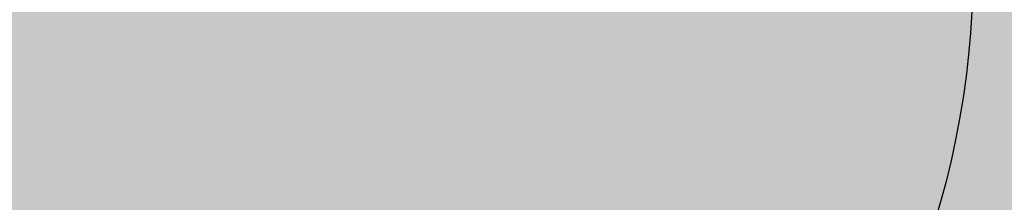
# Model space of a CAD drawing. Units: inches. Extents: x -9.7 to 12.4, y -17.6 to 18.8.
# Drawn here: x -1.4 to -1.1, y -0.1 to 0 of the extents above; entities that cross this region are included whole.
import ezdxf

# ---------------------------------------------------------------- set-up
doc = ezdxf.new("R2010")
doc.units = ezdxf.units.IN
doc.header["$MEASUREMENT"] = 0
doc.layers.get('0').update_dxf_attribs({"lineweight": 9})
doc.layers.get('Defpoints').update_dxf_attribs({"lineweight": 9})
doc.layers.add('_Main Draw', color=7, linetype='Continuous')
doc.layers.add('Dims-CallOuts', color=7, linetype='Continuous', lineweight=9)
doc.layers.add('Thick Drawing', color=253, linetype='Continuous', lineweight=30)
doc.styles.get("Standard").update_dxf_attribs({"font": 'ARIAL.TTF', "height": 0.375})
doc.dimstyles.new('Bruce1', dxfattribs={"dimtxt": 0.125, "dimasz": 0.125, "dimexe": 0.0625, "dimexo": 0.125, "dimgap": 0.09, "dimtad": 0, "dimtih": 1, "dimtoh": 1, "dimdec": 4, "dimzin": 0, "dimdsep": 46, "dimlunit": 4, "dimtxsty": 'Standard', "dimblk": 'CLOSEDBLANK', "dimcen": 0.09, "dimadec": 0, "dimazin": 0, "dimtfac": 1, "dimtdec": 4, "dimtofl": 0, "dimtmove": 0, "dimatfit": 3, "dimldrblk": 'CLOSEDBLANK', "dimfxl": 0, "dimfrac": 1, "dimtolj": 1, "dimtzin": 0, "dimarcsym": 0})

# ---------------------------------------------------------------- blocks, each defined once
blk = doc.blocks.new('_ClosedBlank')
at = {"color": 0, "linetype": 'ByBlock', "lineweight": -2}
for p, q in [((-1, 0.1666666666666667), (0, 0)), ((-1, 0.1666666666666667), (-1, -0.1666666666666667)), ((0, 0), (-1, -0.1666666666666667))]:
    blk.add_line(p, q, dxfattribs=at)
blk = doc.blocks.new('*D7')
at = {"layer": 'Defpoints', "color": 0}
for p in [(0, 17.625), (-8.51875004253104, -17.625), (-4.592273826833915e-17, -17.625)]:
    blk.add_point(p, dxfattribs=at)
at = {"layer": 'Dims-CallOuts', "color": 0, "lineweight": -2}
for p, q in [((-0.125, 17.625), (-8.581250042531034, 17.625)), ((-8.518750042531034, 17.5), (-8.518750042531035, 9.448651091405187)), ((-8.51875004253104, -17.5), (-8.518750042531035, 8.517116302864943)), ((-0.1250000000000001, -17.625), (-8.58125004253104, -17.625))]:
    blk.add_line(p, q, dxfattribs=at)
at = {"layer": 'Dims-CallOuts', "color": 0, "lineweight": -2, "xscale": 0.125, "yscale": 0.125, "zscale": 0.125}
for p, rotation in [((-8.518750042531034, 17.625), 90), ((-8.51875004253104, -17.625), 270)]:
    blk.add_blockref('_ClosedBlank', p, dxfattribs=dict(at, rotation=rotation))
at = {"layer": 'Dims-CallOuts', "color": 0, "insert": (-8.518750042531037, 8.982883697135064), "char_height": 0.375, "attachment_point": 5}
blk.add_mtext('\\A1;2\'-11{\\H1.000000x;\\S1#4;}"', dxfattribs=at)
blk = doc.blocks.new('*D8')
at = {"layer": 'Defpoints', "color": 0}
for p in [(-0.1875, 17.25), (-6.059281863278219, -17.25233910039351), (-0.1875, -17.25233910039351)]:
    blk.add_point(p, dxfattribs=at)
at = {"layer": 'Dims-CallOuts', "color": 0, "lineweight": -2}
for p, q in [((-0.3125000000000001, 17.25), (-6.121781863278212, 17.25)), ((-6.059281863278212, 17.125), (-6.059281863278215, 0.4685627144690019)), ((-6.059281863278219, -17.12733910039351), (-6.059281863278215, -0.4709018148625124)), ((-0.3125000000000001, -17.25233910039351), (-6.121781863278219, -17.25233910039351))]:
    blk.add_line(p, q, dxfattribs=at)
at = {"layer": 'Dims-CallOuts', "color": 0, "lineweight": -2, "xscale": 0.125, "yscale": 0.125, "zscale": 0.125}
for p, rotation in [((-6.059281863278212, 17.25), 90), ((-6.059281863278219, -17.25233910039351), 270)]:
    blk.add_blockref('_ClosedBlank', p, dxfattribs=dict(at, rotation=rotation))
at = {"layer": 'Dims-CallOuts', "color": 0, "insert": (-6.059281863278215, -0.001169550196756204), "char_height": 0.375, "attachment_point": 5}
blk.add_mtext('\\A1;2\'-10{\\H1.000000x;\\S1#2;}"', dxfattribs=at)

msp = doc.modelspace()

# ---------------------------------------------------------------- hatches: boundary and pattern name
at = {"layer": 'Thick Drawing'}
h = msp.add_hatch(color=256, dxfattribs=at)
h.paths.add_polyline_path([(-0.2481203007187496, 1.364661654125, 1), (0.2481203007812525, 1.364661654125, 1)])
h.paths.add_polyline_path([(-1.116541353343749, 1.790234627208065e-15), (-1.612781954843751, 1.790234627208065e-15, 1)])
h.paths.add_polyline_path([(-1.612781954843751, 1.790234627208065e-15), (-1.116541353343749, 1.790234627208065e-15, 1)])
h.paths.add_polyline_path([(1.116541353406252, 2.775557561562891e-17), (1.61278195490625, 2.775557561562891e-17, 1)])
h.paths.add_polyline_path([(1.61278195490625, 2.775557561562891e-17), (1.116541353406252, 2.775557561562891e-17, 1)])
h.paths.add_polyline_path([(-0.2481203007187496, -1.364661654124998, 1), (0.2481203007812525, -1.364661654124998, 1)])
h = msp.add_hatch(color=256, dxfattribs=at)
edge = h.paths.add_edge_path()
edge.add_line((-2.374999999999999, -11.8125), (-2.999999999999999, -11.8125))
edge.add_line((-2.999999999999999, -11.8125), (-2.999999999999999, -2.913690615668305))
edge.add_spline(control_points=[(-3, -2.913690615668304), (-2.880153868607191, -2.910864805916508), (-2.658766197875672, -2.905644783946587), (-2.285822796582395, -2.775182334239929), (-1.949414539361295, -2.485887214770273), (-1.726966014066771, -2.0114820893094), (-1.730572494014176, -1.486974264900553), (-1.998491436614884, -1.058696916980416), (-2.323835503319562, -0.6393063709596405), (-2.889291183328163, -0.4162928477922369), (-3.389108374486148, -0.6828730897378416), (-3.535476312781603, -0.9179664175127767), (-3.697386150507542, -1.247358959814938), (-3.37764375631655, -1.088670119473923), (-3.18724679302079, -1.368520277867291), (-3.086008420374822, -1.715306543047511), (-3.383869693055977, -1.969749324227797), (-3.71999474227989, -1.97427564530062), (-4.098064234165861, -1.742870253095548), (-4.145314592393991, -1.158318267691931), (-4.083332037065455, -0.5188273119778947), (-3.531216707517153, -0.1131022177373314), (-3.139609240944524, -0.009641485702713724), (-2.915234273208631, -4.98213226207334e-11)], knot_values=[4.844108668284541, 4.844108668284541, 4.844108668284541, 4.844108668284541, 5.201746067173712, 5.504760036721656, 6.011822659975095, 6.484946283937882, 7.0424002317598, 7.49637496091248, 7.972403283283734, 8.632700705319074, 9.12513825386121, 9.454187111709828, 9.648553058656804, 9.822533909310646, 10.1373800216179, 10.49915615198727, 10.81268379839359, 11.14192795348292, 11.46323362843026, 12.03713424003935, 12.75348863500155, 13.2916489037071, 13.95734205143791, 13.95734205143791, 13.95734205143791, 13.95734205143791], degree=3, periodic=0)
edge.add_spline(control_points=[(-2.915234273208631, 4.982132305441426e-11), (-2.915234272822153, 3.321421631653776e-11), (-2.869724188905057, -0.001955587177877051), (-2.823892045789425, -0.001954173802515205), (-2.77799769804017, -6.114900252818245e-17)], knot_values=[4.709085803122038, 4.709085803122038, 4.709085803122038, 4.709085803122038, 4.70908580426867, 4.844108668284539, 4.844108668284539, 4.844108668284539, 4.844108668284539], degree=3, periodic=0)
edge.add_spline(control_points=[(-2.77799769804017, 6.158268339717665e-17), (-2.496164935868547, -0.01200039280512941), (-1.972726072864608, -0.169744477622316), (-1.515395704436874, -0.7347122201633676), (-1.153420976271377, -1.376898858301051), (-1.174627278977379, -1.890292370825165), (-1.24923607861136, -2.180041367840536)], knot_values=[1.707895624894993, 1.707895624894993, 1.707895624894993, 1.707895624894993, 2.537058007370157, 3.23516010072303, 3.842338029459325, 4.709085803115101, 4.709085803115101, 4.709085803115101, 4.709085803122038], degree=3, periodic=0)
edge.add_arc((3.124878134030951e-11, -2.729323308250002), 1.364661654124999, 156.2651831660478, 167.4942256778414)
edge.add_spline(control_points=[(-1.332283949848613, -2.433822196354134), (-1.432913746002298, -2.684109448440204), (-1.7131697055491, -3.104049843445028), (-2.166243036041129, -3.296537155713953), (-2.375, -3.385227140768305)], knot_values=[0, 0, 0, 0, 0.7819648995757251, 1.450117511184239, 1.450117511184239, 1.450117511184239, 1.450117511184239], degree=3, periodic=0)
edge.add_line((-2.374999999999999, -3.385227140768304), (-2.374999999999999, -11.8125))
edge = h.paths.add_edge_path()
edge.add_line((3.000000000270495, -11.8125), (2.375000000270495, -11.8125))
edge.add_line((2.375000000270495, -11.8125), (2.375000000077518, -3.385227140713919))
edge.add_spline(control_points=[(2.375000000077518, -3.385227140713919), (2.166243036116616, -3.296537155664347), (1.713169705620181, -3.104049843405797), (1.432913746063762, -2.684109448407393), (1.332283949904346, -2.433822196323629)], knot_values=[0, 0, 0, 0, 0.6681526116085138, 1.450117511184236, 1.450117511184236, 1.450117511184236, 1.450117511184236], degree=3, periodic=0)
edge.add_arc((3.124922542951936e-11, -2.72932330825), 1.364661654125001, 12.50577432347047, 23.7348168352643)
edge.add_spline(control_points=[(1.24923607866128, -2.180041367811929), (1.174627279020664, -1.890292370798266), (1.153420976302907, -1.376898858274638), (1.515395704453698, -0.7347122201286662), (1.972726072554572, -0.1697444779649492), (2.496164934864534, -0.01200039305062237), (2.777997696546173, -1.220811646218678e-16)], knot_values=[1.707895624894992, 1.707895624901932, 1.707895624901932, 1.707895624901932, 2.574643398557706, 3.181821327294001, 3.879923420646874, 4.709085801656907, 4.709085801656907, 4.709085801656907, 4.709085801656907], degree=3, periodic=0)
edge.add_spline(control_points=[(2.777997696546174, 9.952975943416931e-17), (2.823892044794732, -0.001954173867149412), (2.869724188932696, -0.00195558726482757), (2.91523427385785, 1.096205006108353e-11), (2.915234274762177, 4.982134774254488e-11)], knot_values=[4.709085801656908, 4.709085801656908, 4.709085801656908, 4.709085801656908, 4.844108667137907, 4.844108669820934, 4.844108669820934, 4.844108669820934, 4.844108669820934], degree=3, periodic=0)
edge.add_spline(control_points=[(2.915234274762176, -4.98212997505695e-11), (3.139609241944306, -0.009641485894898537), (3.531216707961499, -0.1131022179810975), (4.076524884433302, -0.5138250369971172), (4.124141148521002, -0.9410970364130548), (4.124999999999999, -1.187967678142958)], knot_values=[4.844108669820932, 4.844108669820932, 4.844108669820932, 4.844108669820932, 5.509801816015343, 6.0479620847209, 6.740641810677023, 6.740641810677023, 6.740641810677023, 6.740641810677023], degree=3, periodic=0)
edge.add_spline(control_points=[(4.125, -1.187967678142958), (4.12497064586206, -1.196405312644207), (4.124971591646624, -1.20485044067628), (4.125000000000066, -1.213301204064525)], knot_values=[6.740641810677023, 6.740641810677023, 6.740641810677023, 6.740641810677023, 6.764316470057695, 6.764316470057695, 6.764316470057695, 6.764316470057695], degree=3, periodic=0)
edge.add_line((4.124978339065764, -1.200629517771119), (4.125021660807648, -1.200629591825146))
edge.add_spline(control_points=[(4.124999999999999, -1.187967678142958), (4.125029354137939, -1.196405312644207), (4.125028408353375, -1.204850440676281), (4.124999999999934, -1.213301204064525)], knot_values=[6.740641810677023, 6.740641810677023, 6.740641810677023, 6.740641810677023, 6.764316470057694, 6.764316470057694, 6.764316470057694, 6.764316470057694], degree=3, periodic=0)
edge.add_spline(control_points=[(4.125000000000066, -1.213301204064525), (4.124971591646624, -1.20485044067628), (4.12497064586206, -1.196405312644207), (4.125, -1.187967678142958)], knot_values=[6.740641810677024, 6.740641810677024, 6.740641810677024, 6.740641810677024, 6.764316470057696, 6.764316470057696, 6.764316470057696, 6.764316470057696], degree=3, periodic=0)
edge.add_line((4.124978339065764, -1.200629517771171), (4.125021660807647, -1.200629591825198))
edge.add_spline(control_points=[(4.124999999999934, -1.213301204064525), (4.125028408353375, -1.204850440676281), (4.125029354137939, -1.196405312644207), (4.124999999999999, -1.187967678142958)], knot_values=[6.740641810677022, 6.740641810677022, 6.740641810677022, 6.740641810677022, 6.764316470057693, 6.764316470057693, 6.764316470057693, 6.764316470057693], degree=3, periodic=0)
edge.add_spline(control_points=[(4.125, -1.187967678142958), (4.125858851478998, -0.9410970364130544), (4.173475115566696, -0.5138250369971171), (4.718783292038506, -0.1131022179810951), (5.1103907580557, -0.00964148589489686), (5.334765725237835, -4.982129789985916e-11)], knot_values=[4.844108669820922, 4.844108669820922, 4.844108669820922, 4.844108669820922, 5.536788395777045, 6.074948664482601, 6.740641810677024, 6.740641810677024, 6.740641810677024, 6.740641810677024], degree=3, periodic=0)
edge.add_spline(control_points=[(5.334765725237837, 4.98213113439659e-11), (5.334765726142159, 1.096220661987723e-11), (5.380275811067303, -0.001955587264826747), (5.426107955205257, -0.001954173867148797), (5.47200230345381, 2.081668171172169e-17)], knot_values=[4.709085801656925, 4.709085801656925, 4.709085801656925, 4.709085801656925, 4.709085804339939, 4.844108669820921, 4.844108669820921, 4.844108669820921, 4.844108669820921], degree=3, periodic=0)
edge.add_spline(control_points=[(5.472002303453809, -4.553649124439119e-18), (5.753835065135454, -0.01200039305061972), (6.277273927445427, -0.1697444779649457), (6.734604295546301, -0.7347122201286679), (7.096579023697092, -1.376898858274639), (7.075372720979333, -1.890292370798266), (7.000763921338719, -2.180041367811929)], knot_values=[1.707895624894993, 1.707895624894993, 1.707895624894993, 1.707895624894993, 2.537058005905044, 3.235160099257917, 3.842338027994211, 4.709085801649985, 4.709085801649985, 4.709085801649985, 4.709085801656924], degree=3, periodic=0)
edge.add_arc((8.24999999996875, -2.729323308250001), 1.364661654125, 156.2651831647358, 167.494225676529)
edge.add_spline(control_points=[(6.917716050095655, -2.433822196323623), (6.817086253936239, -2.684109448407391), (6.536830294379821, -3.1040498434058), (6.083756963883382, -3.296537155664348), (5.87499999992248, -3.38522714071392)], knot_values=[0, 0, 0, 0, 0.7819648995757293, 1.450117511184243, 1.450117511184243, 1.450117511184243, 1.450117511184243], degree=3, periodic=0)
edge.add_line((5.87499999992248, -3.38522714071392), (5.874999999729498, -11.8125))
edge.add_line((5.874999999729498, -11.8125), (5.249999999729498, -11.8125))
edge.add_line((5.249999999729498, -11.8125), (5.249999999933279, -2.913690615599606))
edge.add_spline(control_points=[(5.249999999933278, -2.913690615599607), (5.369846131326152, -2.910864805850556), (5.591233802057792, -2.905644783885705), (5.964177203354052, -2.775182334187585), (6.300585460581779, -2.485887214725634), (6.523033985887169, -2.011482089269856), (6.519427505951772, -1.486974264860925), (6.251508563360872, -1.058696916934653), (5.926164496665799, -0.6393063709064275), (5.360708816662305, -0.416292847726075), (4.860891625498215, -0.6828730896602339), (4.714523687197377, -0.9179664174318175), (4.552613849463894, -1.247358959730271), (4.872356243658521, -1.088670119396578), (5.062753206947869, -1.368520277794306), (5.1639915795859, -1.715306542976844), (4.866130306898916, -1.96974932415031), (4.530005257674901, -1.974275645215434), (4.151935765794228, -1.742870253001705), (4.125688651021718, -1.418157306240831), (4.125000000011616, -1.21330120750035), (4.125000000000066, -1.213301204064525)], knot_values=[6.764316470057695, 6.764316470057695, 6.764316470057695, 6.764316470057695, 7.121953868946864, 7.424967838494807, 7.932030461748246, 8.405154085711033, 8.96260803353295, 9.41658276268563, 9.892611085056885, 10.55290850709222, 11.04534605563436, 11.37439491348298, 11.56876086042995, 11.7427417110838, 12.05758782339105, 12.41936395376042, 12.73289160016674, 13.06213575525607, 13.38344143020341, 13.9573420418125, 13.9573420514379, 13.9573420514379, 13.9573420514379, 13.9573420514379], degree=3, periodic=0)
edge.add_spline(control_points=[(4.124999999999934, -1.213301204064525), (4.125028408353375, -1.204850440676281), (4.125029354137939, -1.196405312644207), (4.124999999999999, -1.187967678142958)], knot_values=[6.740641810677022, 6.740641810677022, 6.740641810677022, 6.740641810677022, 6.764316470057693, 6.764316470057693, 6.764316470057693, 6.764316470057693], degree=3, periodic=0)
edge.add_line((4.125021660934235, -1.200629517771118), (4.124978339192549, -1.200629443659502))
edge.add_spline(control_points=[(4.125000000000066, -1.213301204064525), (4.124971591646624, -1.20485044067628), (4.12497064586206, -1.196405312644207), (4.125, -1.187967678142958)], knot_values=[6.740641810677024, 6.740641810677024, 6.740641810677024, 6.740641810677024, 6.764316470057696, 6.764316470057696, 6.764316470057696, 6.764316470057696], degree=3, periodic=0)
edge.add_spline(control_points=[(4.124999999999999, -1.187967678142958), (4.125029354137939, -1.196405312644207), (4.125028408353375, -1.204850440676281), (4.124999999999934, -1.213301204064525)], knot_values=[6.740641810677023, 6.740641810677023, 6.740641810677023, 6.740641810677023, 6.764316470057694, 6.764316470057694, 6.764316470057694, 6.764316470057694], degree=3, periodic=0)
edge.add_line((4.125021660934235, -1.200629517771031), (4.124978339192549, -1.200629443659415))
edge.add_spline(control_points=[(4.125, -1.187967678142958), (4.12497064586206, -1.196405312644207), (4.124971591646624, -1.20485044067628), (4.125000000000066, -1.213301204064525)], knot_values=[6.740641810677023, 6.740641810677023, 6.740641810677023, 6.740641810677023, 6.764316470057695, 6.764316470057695, 6.764316470057695, 6.764316470057695], degree=3, periodic=0)
edge.add_spline(control_points=[(4.124999999999934, -1.213301204064525), (4.124999999988384, -1.21330120750035), (4.124311348978281, -1.418157306240831), (4.09806423420577, -1.742870253001704), (3.719994742325099, -1.974275645215435), (3.383869693101082, -1.96974932415031), (3.086008420414101, -1.715306542976844), (3.187246793052127, -1.368520277794305), (3.37764375634148, -1.088670119396578), (3.697386150536104, -1.247358959730271), (3.535476312802623, -0.9179664174318174), (3.389108374501784, -0.6828730896602335), (2.889291183337696, -0.4162928477260743), (2.323835503334201, -0.6393063709064267), (1.998491436639127, -1.058696916934652), (1.730572494048226, -1.486974264860925), (1.726966014112832, -2.011482089269854), (1.94941453941822, -2.485887214725634), (2.285822796645943, -2.775182334187584), (2.658766197942209, -2.905644783885703), (2.880153868673847, -2.910864805850555), (3.00000000006672, -2.913690615599606)], knot_values=[6.764316470057694, 6.764316470057694, 6.764316470057694, 6.764316470057694, 6.764316479683096, 7.338217091292188, 7.659522766239522, 7.988766921328857, 8.302294567735172, 8.664070698104544, 8.9789168104118, 9.152897661065643, 9.347263608012618, 9.676312465861237, 10.16875001440337, 10.82904743643871, 11.30507575880997, 11.75905048796265, 12.31650443578456, 12.78962805974735, 13.29669068300079, 13.59970465254873, 13.9573420514379, 13.9573420514379, 13.9573420514379, 13.9573420514379], degree=3, periodic=0)
edge.add_line((3.00000000006672, -2.913690615599607), (3.000000000270495, -11.8125))
edge = h.paths.add_edge_path()
edge.add_line((11.25000000000001, -11.8125), (10.62500000000001, -11.8125))
edge.add_line((10.62500000000001, -11.8125), (10.625, -3.385227140768304))
edge.add_spline(control_points=[(10.625, -3.385227140768305), (10.41624303604113, -3.296537155713953), (9.963169705549095, -3.104049843445026), (9.68291374600229, -2.68410944844019), (9.582283949848605, -2.43382219635411)], knot_values=[0, 0, 0, 0, 0.6681526116085124, 1.450117511184265, 1.450117511184265, 1.450117511184265, 1.450117511184265], degree=3, periodic=0)
edge.add_arc((8.249999999968749, -2.729323308250006), 1.364661654125, 12.50577432215952, 23.73481683395086)
edge.add_spline(control_points=[(9.499236078611366, -2.180041367840544), (9.424627278977384, -1.89029237082517), (9.403420976271384, -1.376898858301055), (9.765395704436875, -0.7347122201633692), (10.22272607286461, -0.1697444776223124), (10.74616493586856, -0.01200039280512675), (11.02799769804019, -7.589415207398531e-18)], knot_values=[1.707895624894991, 1.707895624901923, 1.707895624901923, 1.707895624901923, 2.574643398557705, 3.181821327293999, 3.879923420646871, 4.709085803122052, 4.709085803122052, 4.709085803122052, 4.709085803122052], degree=3, periodic=0)
edge.add_spline(control_points=[(11.02799769804019, 1.517883041479706e-18), (11.07389204578944, -0.001954173802514393), (11.11972418890506, -0.001955587177876005), (11.16523427282214, 3.321446416515439e-11), (11.16523427320862, 4.982131362654629e-11)], knot_values=[4.709085803122056, 4.709085803122056, 4.709085803122056, 4.709085803122056, 4.844108667137907, 4.844108668284521, 4.844108668284521, 4.844108668284521, 4.844108668284521], degree=3, periodic=0)
edge.add_spline(control_points=[(11.16523427320862, -4.982137881915376e-11), (11.38960924094451, -0.009641485702711573), (11.78121670751715, -0.1131022177373283), (12.33333203706546, -0.5188273119778953), (12.39531459239399, -1.15831826769193), (12.34806423416586, -1.742870253095548), (11.96999474227989, -1.97427564530062), (11.63386969305598, -1.969749324227798), (11.33600842037482, -1.715306543047512), (11.43724679302079, -1.368520277867291), (11.62764375631655, -1.088670119473924), (11.94738615050754, -1.247358959814938), (11.7854763127816, -0.9179664175127776), (11.63910837448615, -0.6828730897378418), (11.13929118332816, -0.4162928477922379), (10.57383550331956, -0.6393063709596408), (10.24849143661488, -1.058696916980418), (9.98057249401418, -1.486974264900555), (9.976966014066775, -2.011482089309401), (10.1994145393613, -2.485887214770275), (10.5358227965824, -2.77518233423993), (10.90876619787567, -2.905644783946587), (11.1301538686072, -2.910864805916509), (11.25, -2.913690615668305)], knot_values=[4.84410866828452, 4.84410866828452, 4.84410866828452, 4.84410866828452, 5.50980181601534, 6.047962084720897, 6.764316479683093, 7.338217091292186, 7.659522766239522, 7.988766921328855, 8.30229456773517, 8.664070698104542, 8.978916810411798, 9.15289766106564, 9.347263608012616, 9.676312465861235, 10.16875001440337, 10.82904743643871, 11.30507575880996, 11.75905048796264, 12.31650443578456, 12.78962805974735, 13.29669068300078, 13.59970465254873, 13.9573420514379, 13.9573420514379, 13.9573420514379, 13.9573420514379], degree=3, periodic=0)
edge.add_line((11.25, -2.913690615668305), (11.25000000000001, -11.8125))
h = msp.add_hatch(color=256, dxfattribs=at)
edge = h.paths.add_edge_path()
edge.add_spline(control_points=[(-1.24923607861136, -2.180041367840536), (-1.174627278977378, -1.890292370825164), (-1.153420976271377, -1.376898858301052), (-1.515395704436874, -0.7347122201633677), (-1.972726072864608, -0.1697444776223165), (-2.496164935868546, -0.01200039280512979), (-2.777997698040168, -1.539567084929416e-17)], knot_values=[1.707895624894993, 1.707895624901931, 1.707895624901931, 1.707895624901931, 2.574643398557707, 3.181821327294001, 3.879923420646874, 4.709085803122036, 4.709085803122036, 4.709085803122036, 4.709085803122036], degree=3, periodic=0)
edge.add_spline(control_points=[(-2.777997698040167, 1.084202172485504e-17), (-2.823892045789423, -0.001954173802515211), (-2.869724188905056, -0.001955587177877083), (-2.915234272822153, 3.321426011830553e-11), (-2.915234273208632, 4.982139258383046e-11)], knot_values=[4.709085803122036, 4.709085803122036, 4.709085803122036, 4.709085803122036, 4.844108667137906, 4.84410866828454, 4.84410866828454, 4.84410866828454, 4.84410866828454], degree=3, periodic=0)
edge.add_spline(control_points=[(-2.915234273208631, -4.982135673492018e-11), (-3.139609240944525, -0.009641485702713866), (-3.531216707517153, -0.1131022177373316), (-4.083332037065456, -0.518827311977895), (-4.14531459239399, -1.158318267691931), (-4.098064234165861, -1.742870253095548), (-3.71999474227989, -1.97427564530062), (-3.383869693055977, -1.969749324227798), (-3.086008420374822, -1.715306543047511), (-3.18724679302079, -1.368520277867292), (-3.37764375631655, -1.088670119473924), (-3.697386150507542, -1.247358959814938), (-3.535476312781603, -0.9179664175127773), (-3.389108374486148, -0.6828730897378414), (-2.889291183328162, -0.4162928477922371), (-2.323835503319562, -0.6393063709596405), (-1.998491436614884, -1.058696916980416), (-1.730572494014176, -1.486974264900554), (-1.726966014066771, -2.011482089309401), (-1.949414539361295, -2.485887214770274), (-2.285822796582395, -2.775182334239929), (-2.658766197875672, -2.905644783946587), (-2.880153868607192, -2.910864805916509), (-3, -2.913690615668304)], knot_values=[4.84410866828454, 4.84410866828454, 4.84410866828454, 4.84410866828454, 5.509801816015344, 6.047962084720901, 6.764316479683097, 7.338217091292189, 7.659522766239523, 7.988766921328857, 8.302294567735172, 8.664070698104544, 8.9789168104118, 9.152897661065643, 9.347263608012618, 9.676312465861237, 10.16875001440337, 10.82904743643871, 11.30507575880997, 11.75905048796265, 12.31650443578456, 12.78962805974735, 13.29669068300079, 13.59970465254873, 13.95734205143791, 13.95734205143791, 13.95734205143791, 13.95734205143791], degree=3, periodic=0)
edge.add_line((-2.999999999999998, -2.913690615668304), (-2.374999999999998, -3.385227140768305))
edge.add_spline(control_points=[(-2.375, -3.385227140768305), (-2.166243036041129, -3.296537155713954), (-1.713169705549101, -3.104049843445029), (-1.432913746002299, -2.684109448440205), (-1.332283949848614, -2.433822196354136)], knot_values=[0, 0, 0, 0, 0.6681526116085139, 1.450117511184237, 1.450117511184237, 1.450117511184237, 1.450117511184237], degree=3, periodic=0)
edge.add_arc((3.124989156333413e-11, -2.729323308249998), 1.364661654125, 156.2651831660523, 167.4942256778415, ccw=False)
h = msp.add_hatch(color=256, dxfattribs=at)
edge = h.paths.add_edge_path()
edge.add_spline(control_points=[(1.245782342717945, -2.166442345527396), (1.246918322265028, -2.170978224532687), (1.272720739145655, -2.272572495735619), (1.306152458350126, -2.372674499405379), (1.345043685894321, -2.464786772346057)], knot_values=[1.417739469872179, 1.417739469872179, 1.417739469872179, 1.417739469872179, 1.431290654363267, 1.72144680938608, 1.72144680938608, 1.72144680938608, 1.72144680938608], degree=3, periodic=0)
edge.add_arc((-0.0159455787052718, -2.751913023713172), 1.390946894234094, 0.07880115328447346, 11.912931553205624, ccw=False)
edge.add_line((1.375, -2.75000000000009), (1.375, -11.8125))
edge.add_line((1.375, -11.8125), (0.7500000000000008, -11.8125))
edge.add_line((0.7500000000000008, -11.8125), (0.7500000000000001, -2.75))
edge.add_arc((5.595540365290307e-17, -2.735060022051223), 0.750148787202319, 358.8588206826935, 541.1411793173073)
edge.add_line((-0.7499999999999998, -2.750000000000011), (-0.7499999999999993, -11.8125))
edge.add_line((-0.7499999999999993, -11.8125), (-1.374999999999999, -11.8125))
edge.add_line((-1.374999999999999, -11.8125), (-1.375, -2.75))
edge.add_arc((0.01594637983920411, -2.751913613996508), 1.390947696179233, 168.0870294415967, 179.9211745772287, ccw=False)
edge.add_spline(control_points=[(-1.345043473966454, -2.464786270567903), (-1.30615234229399, -2.372674152100012), (-1.272720792310559, -2.272572612887397), (-1.246918473458958, -2.170978820066727), (-1.245782566518151, -2.166443239370204)], knot_values=[1.417739996776077, 1.417739996776077, 1.417739996776077, 1.417739996776077, 1.707895624894993, 1.721445919279833, 1.721445919279833, 1.721445919279833, 1.721445919279833], degree=3, periodic=0)
edge.add_arc((0.01594637983920377, -2.75191361399651), 1.390947696179233, 107.31432951886339, 155.107648291624, ccw=False)
edge.add_arc((-0.4161103942747673, -1.364661654125), 0.06203007518749999, 286.9574262939762, 433.0425737058271)
edge.add_arc((3.124922542951936e-11, 7.494005416219807e-16), 1.364661654125, 192.503023302953, 253.0425737058278, ccw=False)
edge.add_arc((-1.392857142815341, -0.3088661038539585), 0.06203007518749999, 12.50302330295359, 84.78409142954631)
edge.add_arc((-1.364661654093752, -1.575128916186941e-15), 0.24812030075, 264.784091429546, 359.9999999999999)
edge.add_line((-1.116541353343752, -1.762479051592436e-15), (-0.7443609022187503, -1.762479051592436e-15))
edge.add_arc((3.124961400757797e-11, -1.762479051592436e-15), 0.74436090225, 180, 360)
edge.add_line((0.7443609022812495, -1.762479051592436e-15), (1.116541353406251, -1.762479051592436e-15))
edge.add_arc((1.364661654156251, 1.942890293094024e-15), 0.24812030075, 180.0000000000009, 275.2159085704545)
edge.add_arc((1.392857142877844, -0.3088661038539546), 0.06203007518749992, 95.21590857045429, 167.4969766970468)
edge.add_arc((3.125277814319816e-11, 8.881784197001252e-16), 1.364661654125, 286.95742629417225, 347.4969766970471, ccw=False)
edge.add_arc((0.4161103943372692, -1.364661654125), 0.06203007518749991, 106.9574262941714, 253.0425737058281)
edge.add_arc((-0.01594557870527225, -2.751913023713172), 1.390946894234094, 24.892380821540428, 72.68569474712763, ccw=False)
h.paths.add_polyline_path([(0.2481203007812497, -1.364661654125, 1), (-0.2481203007187503, -1.364661654125, 1)], flags=16)

# ---------------------------------------------------------------- linework, layer by layer
at = {"layer": '_Main Draw'}
msp.add_circle((-1.364661654093752, 1.762479051592436e-15), 0.24812030075, dxfattribs=at)
msp.add_spline([(-2.375, -3.385227140768305), (-1.785417809557771, -3.070869457368295), (-1.249236078613151, -2.180041367847495), (-1.241961729148777, -1.313324120419511), (-1.513689769353274, -0.7703426204481767), (-1.985638470761085, -0.2559391251420657), (-2.915234272049197, 0), (-3.55880055733256, -0.1702051847298739), (-3.973543355539416, -0.5131408727951211), (-4.124999999937501, -1.21330121446646), (-3.987844831339672, -1.770571679978667), (-3.716116791135175, -1.942039487219517), (-3.387182847729722, -1.927750521678658), (-3.158359360653215, -1.713415744231713), (-3.215565263854142, -1.356191090625607), (-3.458690226730905, -1.15614527871952), (-3.630307936333743, -1.184723209801223), (-3.573102033132812, -0.9989663634359809), (-3.387182847729722, -0.7274756502420807), (-2.943837223649648, -0.5131408727951211), (-2.314572288439251, -0.713186684701222), (-1.999939946561309, -1.070411338307314), (-1.785417809557771, -1.470502962119516), (-1.771116333757515, -2.027773427631709), (-1.971336994960833, -2.456443056109148), (-2.357476715839955, -2.785089705050002), (-2.6435062318447, -2.885112611003053), (-3, -2.913690615668304)], degree=3, dxfattribs=at)

# ---------------------------------------------------------------- dimensions: what is measured, and where the dimension line sits
at = {"layer": 'Dims-CallOuts'}
dim = msp.add_linear_dim(base=(-8.51875004253104, -17.625), p1=(0, 17.625), p2=(-4.592273826833915e-17, -17.625), angle=90, dimstyle='Bruce1', dxfattribs=at)
dim.commit()
dim.dimension.update_dxf_attribs({"geometry": '*D7', "text_midpoint": (-8.518750042531037, 8.982883697135064), "dimtype": 160})
dim = msp.add_linear_dim(base=(-6.059281863278219, -17.25233910039351), p1=(-0.1875, 17.25), p2=(-0.1875, -17.25233910039351), angle=90, dimstyle='Bruce1', dxfattribs=at)
dim.commit()
dim.dimension.update_dxf_attribs({"geometry": '*D8', "text_midpoint": (-6.059281863278215, -0.001169550196756204)})

doc.saveas('drawing.dxf')
